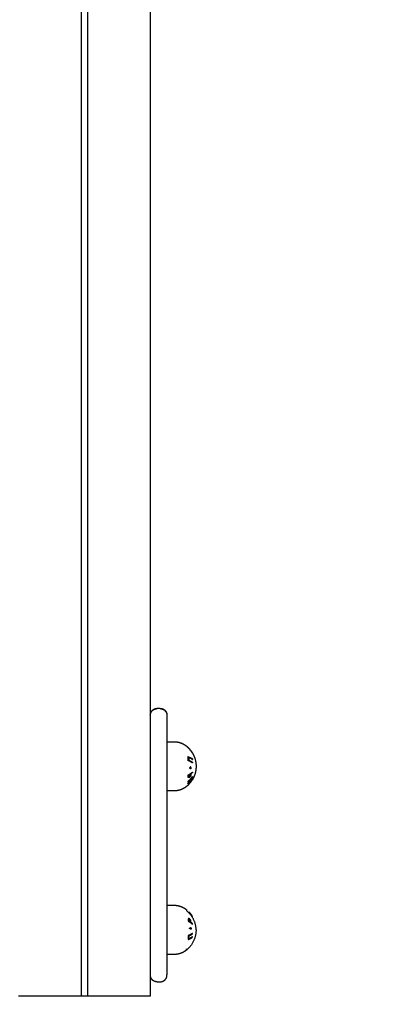
# Model space of a CAD drawing. Units: millimetres. Extents: x 0 to 18.3, y 0 to 17.8.
# Drawn here: x 7.8 to 8.1, y 3.8 to 4.5 of the extents above; entities that cross this region are included whole.
import ezdxf

# ---------------------------------------------------------------- set-up
doc = ezdxf.new("R2010")
doc.units = ezdxf.units.MM
doc.layers.get('Defpoints').update_dxf_attribs({"color": 9})
doc.layers.add('DIASTASEIS', color=253, linetype='Continuous', lineweight=5)
doc.layers.add('Make2D$Visible$Curves', color=7, linetype='Continuous')
doc.layers.add('ORIA ASFALEIAS', color=147, linetype='Continuous')
doc.styles.get("Standard").update_dxf_attribs({"font": 'ARIALN.TTF'})
doc.dimstyles.new('STANDARD_ACAD', dxfattribs={"dimtxt": 0.15, "dimasz": 0.18, "dimexe": 0.18, "dimexo": 0.0625, "dimgap": 0.09, "dimtad": 0, "dimtih": 1, "dimtoh": 1, "dimzin": 0, "dimdsep": 46, "dimtxsty": 'Standard', "dimblk": 'OBLIQUE', "dimcen": 0.09, "dimadec": 0, "dimazin": 0, "dimtfac": 1, "dimtofl": 0, "dimtmove": 0, "dimatfit": 3, "dimfxl": 1, "dimtolj": 1, "dimtzin": 0, "dimarcsym": 0})

# ---------------------------------------------------------------- blocks, each defined once
blk = doc.blocks.new('_Oblique')
at = {"color": 0, "linetype": 'ByBlock', "lineweight": -2}
blk.add_line((-0.5, -0.5), (0.5, 0.5), dxfattribs=at)
blk = doc.blocks.new('*D55')
at = {"layer": 'Defpoints', "color": 0}
for p in [(0.22707, 5.20229), (9.90826, 3.8123), (0.22707, 0.18)]:
    blk.add_point(p, dxfattribs=at)
at = {"layer": 'DIASTASEIS', "color": 0, "lineweight": -2}
for p, q in [((0.22707, 5.13979), (0.22707, 0)), ((9.90826, 3.7498), (9.90826, 0)), ((0.22707, 0.18), (4.8181, 0.18)), ((9.90826, 0.18), (5.31723, 0.18))]:
    blk.add_line(p, q, dxfattribs=at)
at = {"layer": 'DIASTASEIS', "color": 0, "linetype": 'ByBlock', "lineweight": -2, "xscale": 0.18, "yscale": 0.18, "zscale": 0.18}
for p, rotation in [((0.22707, 0.18), 180), ((9.90826, 0.18), 360)]:
    blk.add_blockref('_Oblique', p, dxfattribs=dict(at, rotation=rotation))
at = {"layer": 'DIASTASEIS', "color": 0, "insert": (5.06766, 0.18), "char_height": 0.15, "attachment_point": 5}
blk.add_mtext('\\A1;\\A1;9.70', dxfattribs=at)
blk = doc.blocks.new('*D56')
at = {"layer": 'Defpoints', "color": 0}
for p in [(5.78826, 9.80181), (10.35938, 9.80181), (5.88076, 1.152)]:
    blk.add_point(p, dxfattribs=at)
at = {"layer": 'DIASTASEIS', "color": 0, "lineweight": -2}
for p, q in [((5.85076, 9.80181), (10.53938, 9.80181)), ((10.35938, 9.80181), (10.35938, 5.64349)), ((10.35938, 1.152), (10.35938, 5.31032)), ((5.94326, 1.152), (10.53938, 1.152))]:
    blk.add_line(p, q, dxfattribs=at)
at = {"layer": 'DIASTASEIS', "color": 0, "linetype": 'ByBlock', "lineweight": -2, "xscale": 0.18, "yscale": 0.18, "zscale": 0.18}
for p, rotation in [((10.35938, 9.80181), 89.99999999999999), ((10.35938, 1.152), 270)]:
    blk.add_blockref('_Oblique', p, dxfattribs=dict(at, rotation=rotation))
at = {"layer": 'DIASTASEIS', "color": 0, "insert": (10.35938, 5.47691), "char_height": 0.15, "attachment_point": 5}
blk.add_mtext('\\A1;\\A1;8.60', dxfattribs=at)
blk = doc.blocks.new('*D57')
at = {"layer": 'Defpoints', "color": 0}
for p in [(5.78326, 7.80181), (8.92904, 7.80181), (5.86028, 2.75124)]:
    blk.add_point(p, dxfattribs=at)
at = {"layer": 'DIASTASEIS', "color": 0, "lineweight": -2}
for p, q in [((5.84576, 7.80181), (9.10904, 7.80181)), ((8.92904, 7.80181), (8.92904, 5.44311)), ((8.92904, 2.75124), (8.92904, 5.10994)), ((5.92278, 2.75124), (9.10904, 2.75124))]:
    blk.add_line(p, q, dxfattribs=at)
at = {"layer": 'DIASTASEIS', "color": 0, "linetype": 'ByBlock', "lineweight": -2, "xscale": 0.18, "yscale": 0.18, "zscale": 0.18}
for p, rotation in [((8.92904, 7.80181), 90), ((8.92904, 2.75124), 270)]:
    blk.add_blockref('_Oblique', p, dxfattribs=dict(at, rotation=rotation))
at = {"layer": 'DIASTASEIS', "color": 0, "insert": (8.92904, 5.27653), "char_height": 0.15, "attachment_point": 5}
blk.add_mtext('\\A1;5.10', dxfattribs=at)
blk = doc.blocks.new('*D62')
at = {"layer": 'Defpoints', "color": 0}
for p in [(1.72707, 5.20054), (7.90825, 3.8592), (1.72707, 0.77198)]:
    blk.add_point(p, dxfattribs=at)
at = {"layer": 'DIASTASEIS', "color": 0, "lineweight": -2}
for p, q in [((1.72707, 5.13804), (1.72707, 0.59198)), ((7.90825, 3.7967), (7.90825, 0.59198)), ((1.72707, 0.77198), (4.56773, 0.77198)), ((7.90825, 0.77198), (5.06758, 0.77198))]:
    blk.add_line(p, q, dxfattribs=at)
at = {"layer": 'DIASTASEIS', "color": 0, "linetype": 'ByBlock', "lineweight": -2, "xscale": 0.18, "yscale": 0.18, "zscale": 0.18}
for p, rotation in [((1.72707, 0.77198), 180), ((7.90825, 0.77198), 360)]:
    blk.add_blockref('_Oblique', p, dxfattribs=dict(at, rotation=rotation))
at = {"layer": 'DIASTASEIS', "color": 0, "insert": (4.81766, 0.77198), "char_height": 0.15, "attachment_point": 5}
blk.add_mtext('\\A1;\\A1;6.20', dxfattribs=at)
blk = doc.blocks.new('KATOPSH_S024')
at = {"layer": 'Make2D$Visible$Curves', "color": 0, "lineweight": -3}
for points, weights, degree in [([(30.69932, 50.47007), (30.68932, 50.47007), (30.68932, 50.47007)], [1, 0.707106781187, 1], 2), ([(30.73432, 50.47007), (30.73432, 50.47007), (30.72932, 50.47007)], [1, 0.707106781186, 1], 2), ([(30.74432, 50.47007), (30.73932, 50.47007), (30.73932, 50.47007)], [1, 0.707106781186, 1], 2), ([(30.78432, 50.47007), (30.78432, 50.47007), (30.77432, 50.47007)], [1, 0.707106781187, 1], 2), ([(30.68232, 50.46007), (30.67732, 50.46007), (30.67732, 50.45507)], [1, 0.707106781187, 1], 2), ([(30.68432, 50.46007), (30.68932, 50.46007), (30.68932, 50.45507)], [1, 0.707106781187, 1], 2), ([(30.67732, 50.44507), (30.67732, 50.45507), (30.67732, 50.45507)], [1, 0.707106781187, 1], 2), ([(30.65632, 50.42257), (30.65632, 50.43144), (30.66319, 50.43706)], [1, 0.903722820499, 1], 2), ([(30.65893, 50.43206), (30.65894, 50.4321), (30.65896, 50.43215)], [1, 0.999908351528, 1], 2), ([(30.66319, 50.43706), (30.66319, 50.43706), (30.66319, 50.43635)], [1, 0.987688340595, 1], 2), ([(30.65893, 50.42749), (30.66008, 50.42831), (30.66167, 50.42899)], [1, 0.992668859346, 1], 2), ([(30.65896, 50.42789), (30.65894, 50.42769), (30.65893, 50.42749)], [1, 0.999908219149, 1], 2), ([(30.66167, 50.42698), (30.66008, 50.42631), (30.65893, 50.42549)], [1, 0.992665386787, 1], 2), ([(30.65893, 50.42549), (30.65894, 50.42529), (30.65897, 50.42509)], [1, 0.999908174278, 1], 2), ([(30.66209, 50.42954), (30.66025, 50.42881), (30.65896, 50.42789)], [1, 0.990784889727, 1], 2), ([(30.65897, 50.42509), (30.66026, 50.42601), (30.6621, 50.42675)], [1, 0.990778098603, 1], 2), ([(30.66167, 50.42899), (30.66158, 50.42799), (30.66167, 50.42698)], [1, 0.996623643082, 1], 2), ([(30.6621, 50.42675), (30.66191, 50.42814), (30.66209, 50.42954)], [1, 0.993020508934, 1], 2), ([(30.65632, 50.42257), (30.65632, 50.41414), (30.66319, 50.4088)], [1, 0.903722820499, 1], 2), ([(30.65897, 50.41841), (30.65895, 50.41823), (30.65894, 50.41805)], [1, 0.999910433157, 1], 2), ([(30.65894, 50.41805), (30.65951, 50.41753), (30.66018, 50.41705)], [1, 0.998238882987, 1], 2), ([(30.66211, 50.41625), (30.66027, 50.41722), (30.65897, 50.41841)], [1, 0.990828255216, 1], 2), ([(30.66, 50.42083), (30.65997, 50.42156), (30.66, 50.4223)], [1, 0.998793218914, 1], 2), ([(30.66, 50.4223), (30.66054, 50.42185), (30.66117, 50.42143)], [1, 0.998420994463, 1], 2), ([(30.66117, 50.42143), (30.66054, 50.42114), (30.66, 50.42083)], [1, 0.998428031854, 1], 2), ([(30.66018, 50.41705), (30.66017, 50.41692), (30.66017, 50.41679)], [1, 0.999946361462, 1], 2), ([(30.66046, 50.41623), (30.66046, 50.41653), (30.66049, 50.41684)], [1, 0.999686835094, 1], 2), ([(30.66049, 50.41684), (30.66105, 50.41645), (30.66168, 50.4161)], [1, 0.998841700841, 1], 2), ([(30.66157, 50.40957), (30.66009, 50.41111), (30.65899, 50.41295)], [0.993506631262, 0.987110366011, 0.993535798502], 2), ([(30.66168, 50.4161), (30.66166, 50.41578), (30.66166, 50.41546)], [1, 0.999594385728, 1], 2), ([(30.66205, 50.41553), (30.66206, 50.41589), (30.66211, 50.41625)], [1, 0.999453056896, 1], 2), ([(30.66319, 50.40809), (30.66319, 50.40809), (30.66319, 50.4088)], [0.902750339224, 0.938434049875, 1], 2), ([(30.66157, 50.31771), (30.66177, 50.31791), (30.66197, 50.31811)], [0.988049230366, 0.988863193896, 0.989896235148], 2), ([(30.66197, 50.31811), (30.66236, 50.31849), (30.66277, 50.31885), (30.66319, 50.3192)], [0.940598936137, 0.945564604726, 0.951161519615, 0.957389680805], 3), ([(30.65876, 50.31395), (30.65887, 50.31415), (30.65899, 50.31434)], [0.989924613971, 0.989080478472, 0.988381776466], 2), ([(30.65894, 50.3124), (30.65951, 50.31322), (30.66019, 50.31398)], [1, 0.998209260601, 1], 2), ([(30.65897, 50.31217), (30.65895, 50.31228), (30.65894, 50.3124)], [1, 0.999906113691, 1], 2), ([(30.65894, 50.30923), (30.65951, 50.30975), (30.66018, 50.31024)], [1, 0.998238882987, 1], 2), ([(30.66019, 50.31398), (30.65946, 50.3137), (30.65896, 50.31339)], [1, 0.996338633731, 1], 2), ([(30.65896, 50.31339), (30.65898, 50.31354), (30.65901, 50.31369)], [1, 0.999841133175, 1], 2), ([(30.66213, 50.31556), (30.66028, 50.31405), (30.65897, 50.31217)], [1, 0.990718680083, 1], 2), ([(30.65925, 50.31384), (30.65911, 50.31364), (30.65897, 50.31343)], [0.998464744232, 0.999129850633, 1], 2), ([(30.65897, 50.31343), (30.65897, 50.31341), (30.65897, 50.3134)], [1, 0.999984852033, 0.999974636562], 2), ([(30.66211, 50.31103), (30.66027, 50.31007), (30.65897, 50.30887)], [1, 0.990828255216, 1], 2), ([(30.65901, 50.31369), (30.65957, 50.31406), (30.66045, 50.31439)], [1, 0.994805134004, 1], 2), ([(30.65915, 50.3135), (30.65931, 50.31374), (30.65948, 50.31396)], [0.998966186515, 0.998122499073, 0.997546527552], 2), ([(30.66018, 50.31024), (30.66017, 50.31037), (30.66017, 50.3105)], [1, 0.999946361462, 1], 2), ([(30.66031, 50.31174), (30.66032, 50.3116), (30.66034, 50.31146)], [0.999284528735, 0.999561755112, 1], 2), ([(30.66034, 50.31146), (30.66043, 50.31154), (30.66052, 50.31162)], [1, 0.999947057905, 0.999956119087], 2), ([(30.66045, 50.31439), (30.66117, 50.31577), (30.66216, 50.317)], [1, 0.99506829197, 1], 2), ([(30.66046, 50.31106), (30.66046, 50.31075), (30.66049, 50.31045)], [1, 0.999686835094, 1], 2), ([(30.66049, 50.31045), (30.66105, 50.31083), (30.66168, 50.31118)], [1, 0.998841700841, 1], 2), ([(30.66064, 50.31188), (30.66061, 50.31207), (30.6606, 50.31226)], [0.999543607848, 0.999042943039, 0.998860092575], 2), ([(30.6621, 50.31669), (30.6613, 50.31566), (30.6607, 50.31451)], [1, 0.99651889344, 1], 2), ([(30.6607, 50.31451), (30.66135, 50.31518), (30.66209, 50.31579)], [1, 0.998508485523, 1], 2), ([(30.66168, 50.31118), (30.66166, 50.3115), (30.66166, 50.31182)], [1, 0.999594385728, 1], 2), ([(30.66172, 50.31644), (30.66174, 50.31645), (30.66175, 50.31646)], [0.999866040451, 0.999932401486, 1], 2), ([(30.66175, 50.31646), (30.66176, 50.31636), (30.66177, 50.31625)], [1, 0.99966251412, 0.999673960708], 2), ([(30.66175, 50.31286), (30.66177, 50.31271), (30.66179, 50.31256)], [0.999049349383, 0.999406491185, 1], 2), ([(30.66179, 50.31256), (30.66187, 50.31261), (30.66196, 50.31267)], [1, 0.99995185682, 0.999944298711], 2), ([(30.66205, 50.31175), (30.66206, 50.31139), (30.66211, 50.31103)], [1, 0.999453056896, 1], 2), ([(30.66209, 50.31579), (30.66211, 50.31567), (30.66213, 50.31556)], [1, 0.999854778152, 1], 2), ([(30.66216, 50.317), (30.66212, 50.31685), (30.6621, 50.31669)], [1, 0.999744412851, 1], 2), ([(30.66215, 50.31694), (30.66215, 50.31696), (30.66215, 50.31698)], [0.997914072543, 0.997925694975, 0.997949803815], 2), ([(30.65897, 50.30887), (30.65895, 50.30905), (30.65894, 50.30923)], [1, 0.999910433157, 1], 2), ([(30.659, 50.30916), (30.65898, 50.30902), (30.65897, 50.30887)], [1, 0.999925564595, 0.999940191484], 2), ([(30.65917, 50.30905), (30.65908, 50.30911), (30.659, 50.30916)], [0.999173231664, 0.999512986898, 1], 2), ([(30.66, 50.30646), (30.65997, 50.30572), (30.66, 50.30498)], [1, 0.998793218914, 1], 2), ([(30.66117, 50.30585), (30.66054, 50.30614), (30.66, 50.30646)], [1, 0.998428031854, 1], 2), ([(30.66, 50.30498), (30.66054, 50.30544), (30.66117, 50.30585)], [1, 0.998420994463, 1], 2), ([(30.65893, 50.3018), (30.65894, 50.30199), (30.65897, 50.30219)], [1, 0.999908174278, 1], 2), ([(30.66167, 50.3003), (30.66008, 50.30098), (30.65893, 50.3018)], [1, 0.992665386787, 1], 2), ([(30.65896, 50.2994), (30.65894, 50.29959), (30.65893, 50.29979)], [1, 0.999908219149, 1], 2), ([(30.65893, 50.29979), (30.66008, 50.29898), (30.66167, 50.2983)], [1, 0.992668859346, 1], 2), ([(30.66209, 50.29774), (30.66025, 50.29848), (30.65896, 50.2994)], [1, 0.990784889727, 1], 2), ([(30.65897, 50.30219), (30.66026, 50.30128), (30.6621, 50.30054)], [1, 0.990778098603, 1], 2), ([(30.65901, 50.29978), (30.659, 50.2996), (30.65901, 50.29942)], [1, 0.999910104192, 1], 2), ([(30.66219, 50.29768), (30.66033, 50.29862), (30.65901, 50.29978)], [1, 0.990755419691, 1], 2), ([(30.65901, 50.29942), (30.65915, 50.29929), (30.6593, 50.29916)], [1, 0.998971479103, 0.998171829992], 2), ([(30.65932, 50.30195), (30.65921, 50.30181), (30.65911, 50.30167)], [0.99680029944, 0.997423905394, 0.998313783219], 2), ([(30.6595, 50.30158), (30.65957, 50.30167), (30.65964, 50.30175)], [1, 0.999271647491, 0.998643987632], 2), ([(30.66027, 50.30139), (30.65986, 50.30149), (30.6595, 50.30158)], [0.997511842983, 0.99813787412, 1], 2), ([(30.66023, 50.30099), (30.66108, 50.30079), (30.66207, 50.30062)], [0.995441271883, 0.994955216916, 1], 2), ([(30.66167, 50.2983), (30.66158, 50.2993), (30.66167, 50.3003)], [1, 0.996623643082, 1], 2), ([(30.6621, 50.30054), (30.66191, 50.29914), (30.66209, 50.29774)], [1, 0.993020508934, 1], 2), ([(30.66023, 50.29334), (30.65952, 50.29425), (30.65893, 50.29523)], [1, 0.998064818933, 1], 2), ([(30.65893, 50.29523), (30.65894, 50.29518), (30.65896, 50.29514)], [1, 0.999908351528, 1], 2), ([(30.65896, 50.29514), (30.66027, 50.29297), (30.66212, 50.29123)], [1, 0.990657559405, 1], 2), ([(30.66212, 50.29123), (30.66209, 50.29128), (30.66207, 50.29132)], [1, 0.999858354511, 1], 2), ([(30.67732, 50.26793), (30.67732, 50.26793), (30.67732, 50.27793)], [1, 0.707106781186, 1], 2), ([(30.68232, 50.26315), (30.67732, 50.26315), (30.67732, 50.26808)], [1, 0.707106781186, 1], 2), ([(30.68932, 50.26808), (30.68932, 50.26315), (30.68432, 50.26315)], [1, 0.707106781187, 1], 2)]:
    blk.add_rational_spline(points, weights, degree=degree, dxfattribs=at)
for points, degree in [([(30.68932, 49.48007), (30.68932, 49.97507), (30.68932, 50.47007)], 2), ([(30.72932, 50.47007), (30.71432, 50.47007), (30.69932, 50.47007)], 2), ([(30.73932, 50.47007), (30.73682, 50.47007), (30.73432, 50.47007)], 2), ([(30.73432, 50.47007), (30.73432, 49.97507), (30.73432, 49.48007)], 2), ([(30.73932, 49.48007), (30.73932, 49.97507), (30.73932, 50.47007)], 2), ([(30.77432, 50.47007), (30.75932, 50.47007), (30.74432, 50.47007)], 2), ([(30.68432, 50.46007), (30.68332, 50.46007), (30.68232, 50.46007)], 2), ([(30.67732, 50.27793), (30.67732, 50.3615), (30.67732, 50.44507)], 2), ([(30.67232, 50.44032), (30.67482, 50.44032), (30.67732, 50.44032)], 2), ([(30.65899, 50.41295), (30.65898, 50.41295), (30.65898, 50.41296), (30.65898, 50.41296)], 3), ([(30.67732, 50.40482), (30.67482, 50.40482), (30.67232, 50.40482)], 2), ([(30.67232, 50.32246), (30.67482, 50.32246), (30.67732, 50.32246)], 2), ([(30.65899, 50.31434), (30.65898, 50.31433), (30.65898, 50.31433), (30.65898, 50.31432)], 3), ([(30.67732, 50.28696), (30.67482, 50.28696), (30.67232, 50.28696)], 2), ([(30.68432, 50.26293), (30.68332, 50.26293), (30.68232, 50.26293)], 2)]:
    blk.add_open_spline(points, degree=degree, dxfattribs=at)
for points, weights, degree, knots in [([(30.66319, 50.43706), (30.66512, 50.43864), (30.66747, 50.43948), (30.66983, 50.44032), (30.67232, 50.44032)], [0.902750339224, 0.876459410261, 0.876459410261, 0.876459410261, 0.902750339224], 2, [0, 0, 0, 4.971808, 4.971808, 9.943617, 9.943617, 9.943617]), ([(30.67232, 50.40482), (30.66983, 50.40482), (30.66747, 50.40566), (30.66512, 50.40651), (30.66319, 50.40809)], [0.902750339224, 0.876459410261, 0.876459410261, 0.876459410261, 0.902750339224], 2, [0, 0, 0, 4.971808, 4.971808, 9.943617, 9.943617, 9.943617]), ([(30.66319, 50.3192), (30.66512, 50.32078), (30.66747, 50.32162), (30.66983, 50.32246), (30.67232, 50.32246)], [0.902750339224, 0.876459410261, 0.876459410261, 0.876459410261, 0.902750339224], 2, [0, 0, 0, 4.971808, 4.971808, 9.943617, 9.943617, 9.943617]), ([(30.65632, 50.30471), (30.65632, 50.30493), (30.65633, 50.30516), (30.65634, 50.30538), (30.65643, 50.30792), (30.65703, 50.3104), (30.65813, 50.31273), (30.65832, 50.31314), (30.65854, 50.31355), (30.65876, 50.31395)], [0.950028500605, 0.950028500605, 0.950028500605, 0.950028500605, 0.924211028021, 0.911302291729, 0.911302291729, 0.911302291729, 0.911713952543, 0.91253727417], 3, [-0.67052, -0.67052, -0.67052, -0.67052, 0, 0, 0, 7.664799, 7.664799, 7.664799, 9.031751, 9.031751, 9.031751, 9.031751]), ([(30.66319, 50.29022), (30.65993, 50.29289), (30.65813, 50.2967), (30.65632, 50.3005), (30.65632, 50.30471)], [1, 0.951861410249, 0.951861410249, 0.951861410249, 1], 2, [0, 0, 0, 8.420606, 8.420606, 16.841211, 16.841211, 16.841211]), ([(30.67232, 50.28696), (30.66983, 50.28696), (30.66747, 50.2878), (30.66512, 50.28864), (30.66319, 50.29022)], [0.902750339224, 0.876459410261, 0.876459410261, 0.876459410261, 0.902750339224], 2, [0, 0, 0, 4.971808, 4.971808, 9.943617, 9.943617, 9.943617]), ([(30.68232, 50.26293), (30.68102, 50.26293), (30.67976, 50.26342), (30.67879, 50.26439), (30.67831, 50.26488), (30.67793, 50.26545), (30.67756, 50.26639), (30.67747, 50.2667), (30.67739, 50.26712), (30.67737, 50.26722), (30.67735, 50.26743), (30.67734, 50.26753), (30.67733, 50.26768), (30.67733, 50.26773), (30.67733, 50.26782), (30.67732, 50.26789), (30.67732, 50.26793)], [0.969853448128, 0.875165615395, 0.827821699028, 0.827821699028, 0.827821699028, 0.827821699028, 0.827821699028, 0.827821699028, 0.827821699028, 0.827821699028, 0.827821699028, 0.827821699028, 0.827821699028, 0.827821699028, 0.827821699028, 0.827821699028, 0.827821699028], 3, [0, 0, 0, 0, 4.02872, 4.02872, 4.02872, 6.10279, 6.10279, 7.084517, 7.084517, 7.399509, 7.399509, 7.707868, 7.707868, 7.858548, 7.858548, 7.971552, 7.971552, 7.971552, 7.971552]), ([(30.68932, 50.26793), (30.68932, 50.26789), (30.68932, 50.26782), (30.68932, 50.26773), (30.68932, 50.26768), (30.68931, 50.26753), (30.6893, 50.26743), (30.68928, 50.26722), (30.68926, 50.26712), (30.68918, 50.2667), (30.68909, 50.26639), (30.68872, 50.26545), (30.68834, 50.26488), (30.68786, 50.26439), (30.68688, 50.26342), (30.68563, 50.26293), (30.68432, 50.26293)], [1, 1, 1, 1, 1, 1, 1, 1, 1, 1, 1, 1, 1, 1, 1, 1.05719095842, 1.17157287525], 3, [0, 0, 0, 0, 0.113004, 0.113004, 0.263684, 0.263684, 0.572043, 0.572043, 0.887035, 0.887035, 1.868763, 1.868763, 3.942832, 3.942832, 3.942832, 7.971552, 7.971552, 7.971552, 7.971552])]:
    blk.add_rational_spline(points, weights, degree=degree, knots=knots, dxfattribs=at)
for points, knots in [([(30.66017, 50.41679), (30.66017, 50.41671), (30.66017, 50.41664), (30.66016, 50.41648), (30.66017, 50.4164), (30.66018, 50.41617), (30.66019, 50.41601), (30.66022, 50.41584)], [0, 0, 0, 0, 0.24971, 0.24971, 0.499471, 0.499471, 1, 1, 1, 1]), ([(30.65898, 50.41296), (30.65898, 50.41296), (30.65899, 50.41296), (30.659, 50.41294), (30.65902, 50.41292), (30.65908, 50.41285), (30.65914, 50.41277), (30.6593, 50.41255), (30.65941, 50.41241), (30.65965, 50.41208), (30.65979, 50.4119), (30.65997, 50.41166), (30.66002, 50.41159), (30.66012, 50.41146), (30.66018, 50.41139), (30.66023, 50.41132)], [0, 0, 0, 0, 0.093675, 0.093675, 0.187351, 0.187351, 0.375839, 0.375839, 0.607392, 0.607392, 0.835399, 0.835399, 0.9177, 0.9177, 1, 1, 1, 1]), ([(30.66022, 50.41584), (30.66025, 50.41572), (30.66029, 50.41559), (30.66039, 50.41535), (30.66046, 50.41523), (30.6606, 50.41502), (30.66068, 50.41493), (30.66087, 50.41474), (30.66099, 50.41465), (30.66111, 50.41457)], [0, 0, 0, 0, 0.232069, 0.232069, 0.4655, 0.4655, 0.687015, 0.687015, 1, 1, 1, 1]), ([(30.66023, 50.41132), (30.66038, 50.41112), (30.66054, 50.41091), (30.66084, 50.41053), (30.66098, 50.41034), (30.66124, 50.41002), (30.66135, 50.40988), (30.6615, 50.40969), (30.66154, 50.40963), (30.66158, 50.40959), (30.66158, 50.40958), (30.66159, 50.40956), (30.66159, 50.40956), (30.66159, 50.40956)], [0, 0, 0, 0, 0.244551, 0.244551, 0.483501, 0.483501, 0.724137, 0.724137, 0.894423, 0.894423, 0.947211, 0.947211, 1, 1, 1, 1]), ([(30.66107, 50.41495), (30.66102, 50.41498), (30.66098, 50.41501), (30.66088, 50.41509), (30.66083, 50.41514), (30.66074, 50.41525), (30.66068, 50.41533), (30.66059, 50.41548), (30.66056, 50.41556), (30.6605, 50.41574), (30.66049, 50.41583), (30.66046, 50.41602), (30.66046, 50.41613), (30.66046, 50.41623)], [0, 0, 0, 0, 0.133141, 0.133141, 0.266283, 0.266283, 0.429954, 0.429954, 0.594728, 0.594728, 0.771636, 0.771636, 1, 1, 1, 1]), ([(30.66166, 50.41546), (30.66166, 50.41536), (30.66166, 50.41526), (30.66164, 50.4151), (30.66163, 50.41504), (30.66159, 50.41495), (30.66157, 50.41492), (30.6615, 50.41486), (30.66145, 50.41485), (30.66134, 50.41484), (30.66127, 50.41486), (30.66115, 50.4149), (30.66111, 50.41492), (30.66107, 50.41495)], [0, 0, 0, 0, 0.230418, 0.230418, 0.388963, 0.388963, 0.515962, 0.515962, 0.676179, 0.676179, 0.886002, 0.886002, 1, 1, 1, 1]), ([(30.66111, 50.41457), (30.66119, 50.41453), (30.66127, 50.41449), (30.66142, 50.41443), (30.66149, 50.41441), (30.66165, 50.4144), (30.66173, 50.41441), (30.66183, 50.41447), (30.66186, 50.41449), (30.66191, 50.41454), (30.66194, 50.41458), (30.66197, 50.41465), (30.66199, 50.41469), (30.662, 50.41473)], [0, 0, 0, 0, 0.20424, 0.20424, 0.40848, 0.40848, 0.649267, 0.649267, 0.770125, 0.770125, 0.890983, 0.890983, 1, 1, 1, 1]), ([(30.66159, 50.40956), (30.66159, 50.40956), (30.66159, 50.40956), (30.66158, 50.40956), (30.66158, 50.40957), (30.66157, 50.40957), (30.66157, 50.40957), (30.66157, 50.40957)], [0, 0, 0, 0, 0.04539853, 0.04539853, 0.09079706, 0.09079706, 0.09449761, 0.09449761, 0.09449761, 0.09449761]), ([(30.662, 50.41473), (30.66201, 50.41479), (30.66202, 50.41485), (30.66203, 50.41499), (30.66203, 50.41505), (30.66204, 50.41519), (30.66204, 50.41526), (30.66205, 50.4154), (30.66205, 50.41546), (30.66205, 50.41553)], [0, 0, 0, 0, 0.250498, 0.250498, 0.500316, 0.500316, 0.750076, 0.750076, 1, 1, 1, 1]), ([(30.66023, 50.31596), (30.66038, 50.31617), (30.66054, 50.31637), (30.66084, 50.31676), (30.66098, 50.31694), (30.66124, 50.31727), (30.66135, 50.31741), (30.6615, 50.31759), (30.66154, 50.31765), (30.66158, 50.3177), (30.66158, 50.31771), (30.66159, 50.31772), (30.66159, 50.31772), (30.66159, 50.31773)], [0, 0, 0, 0, 0.244551, 0.244551, 0.483501, 0.483501, 0.724137, 0.724137, 0.894423, 0.894423, 0.947211, 0.947211, 1, 1, 1, 1]), ([(30.66157, 50.31771), (30.66156, 50.3177), (30.66155, 50.31768), (30.66148, 50.31761), (30.66142, 50.31753), (30.66126, 50.31735), (30.66116, 50.31723), (30.66094, 50.31696), (30.66082, 50.3168), (30.66062, 50.31655), (30.66055, 50.31646), (30.6604, 50.31627), (30.66032, 50.31617), (30.66025, 50.31607)], [0.0944976, 0.0944976, 0.0944976, 0.0944976, 0.1815941, 0.1815941, 0.3632232, 0.3632232, 0.5626703, 0.5626703, 0.7661362, 0.7661362, 0.8830681, 0.8830681, 1, 1, 1, 1]), ([(30.66159, 50.31773), (30.66159, 50.31773), (30.66159, 50.31773), (30.66158, 50.31772), (30.66158, 50.31772), (30.66157, 50.31771), (30.66157, 50.31771), (30.66157, 50.31771)], [0, 0, 0, 0, 0.04539853, 0.04539853, 0.09079706, 0.09079706, 0.09449761, 0.09449761, 0.09449761, 0.09449761]), ([(30.65898, 50.31432), (30.65898, 50.31432), (30.65899, 50.31433), (30.659, 50.31435), (30.65902, 50.31436), (30.65908, 50.31444), (30.65914, 50.31452), (30.6593, 50.31473), (30.65941, 50.31488), (30.65965, 50.3152), (30.65979, 50.31538), (30.65997, 50.31563), (30.66002, 50.3157), (30.66012, 50.31583), (30.66018, 50.3159), (30.66023, 50.31596)], [0, 0, 0, 0, 0.093675, 0.093675, 0.187351, 0.187351, 0.375839, 0.375839, 0.607392, 0.607392, 0.835399, 0.835399, 0.9177, 0.9177, 1, 1, 1, 1]), ([(30.66025, 50.31607), (30.66021, 50.31602), (30.66017, 50.31596), (30.66009, 50.31586), (30.66004, 50.3158), (30.65992, 50.31564), (30.65984, 50.31554), (30.65964, 50.31526), (30.65951, 50.31508), (30.65929, 50.31478), (30.6592, 50.31465), (30.65906, 50.31445), (30.65902, 50.31439), (30.65899, 50.31435), (30.65899, 50.31434), (30.65899, 50.31434)], [0, 0, 0, 0, 0.0649821, 0.0649821, 0.1299643, 0.1299643, 0.2599286, 0.2599286, 0.4813968, 0.4813968, 0.7041686, 0.7041686, 0.9027996, 0.9027996, 0.9310526, 0.9310526, 0.9310526, 0.9310526]), ([(30.66017, 50.3105), (30.66017, 50.31057), (30.66017, 50.31065), (30.66016, 50.3108), (30.66017, 50.31088), (30.66018, 50.31112), (30.66019, 50.31128), (30.66022, 50.31145)], [0, 0, 0, 0, 0.24971, 0.24971, 0.499471, 0.499471, 1, 1, 1, 1]), ([(30.66022, 50.31145), (30.66025, 50.31157), (30.66029, 50.31169), (30.66039, 50.31194), (30.66046, 50.31206), (30.6606, 50.31226), (30.66068, 50.31236), (30.66087, 50.31255), (30.66099, 50.31264), (30.66111, 50.31271)], [0, 0, 0, 0, 0.232069, 0.232069, 0.4655, 0.4655, 0.687015, 0.687015, 1, 1, 1, 1]), ([(30.66107, 50.31234), (30.66102, 50.31231), (30.66098, 50.31227), (30.66088, 50.31219), (30.66083, 50.31215), (30.66074, 50.31203), (30.66068, 50.31196), (30.66059, 50.31181), (30.66056, 50.31172), (30.6605, 50.31155), (30.66049, 50.31146), (30.66046, 50.31127), (30.66046, 50.31116), (30.66046, 50.31106)], [0, 0, 0, 0, 0.133141, 0.133141, 0.266283, 0.266283, 0.429954, 0.429954, 0.594728, 0.594728, 0.771636, 0.771636, 1, 1, 1, 1]), ([(30.66166, 50.31182), (30.66166, 50.31192), (30.66166, 50.31202), (30.66164, 50.31218), (30.66163, 50.31225), (30.66159, 50.31234), (30.66157, 50.31237), (30.6615, 50.31242), (30.66145, 50.31244), (30.66134, 50.31244), (30.66127, 50.31243), (30.66115, 50.31238), (30.66111, 50.31236), (30.66107, 50.31234)], [0, 0, 0, 0, 0.230418, 0.230418, 0.388963, 0.388963, 0.515962, 0.515962, 0.676179, 0.676179, 0.886002, 0.886002, 1, 1, 1, 1]), ([(30.66111, 50.31271), (30.66119, 50.31276), (30.66127, 50.3128), (30.66142, 50.31286), (30.66149, 50.31288), (30.66165, 50.31289), (30.66173, 50.31287), (30.66183, 50.31282), (30.66186, 50.3128), (30.66191, 50.31274), (30.66194, 50.31271), (30.66197, 50.31263), (30.66199, 50.31259), (30.662, 50.31255)], [0, 0, 0, 0, 0.20424, 0.20424, 0.40848, 0.40848, 0.649267, 0.649267, 0.770125, 0.770125, 0.890983, 0.890983, 1, 1, 1, 1]), ([(30.662, 50.31255), (30.66201, 50.31249), (30.66202, 50.31243), (30.66203, 50.3123), (30.66203, 50.31223), (30.66204, 50.3121), (30.66204, 50.31203), (30.66205, 50.31189), (30.66205, 50.31182), (30.66205, 50.31175)], [0, 0, 0, 0, 0.250498, 0.250498, 0.500316, 0.500316, 0.750076, 0.750076, 1, 1, 1, 1])]:
    blk.add_open_spline(points, degree=3, knots=knots, dxfattribs=at)
blk = doc.blocks.new('s-024')
at = {"layer": 'ORIA ASFALEIAS'}
blk.add_rational_spline([(33.81279, 17.36332, -1.57241), (33.62389, 17.36325, -1.57241), (33.43499, 17.36319, -1.57241), (33.2461, 17.36312, -1.57241), (32.75997, 17.36295, -1.57241), (32.3797, 17.66578, -1.57241), (32.27104, 18.1396, -1.57241), (32.1081, 18.85012, -1.57241), (31.53795, 19.30432, -1.57241), (30.80899, 19.30432, -1.57241), (30.54532, 19.30432, -1.57241), (30.28166, 19.30432, -1.57241), (30.01799, 19.30432, -1.57241), (29.50919, 19.30432, -1.57241), (29.05987, 19.06562, -1.57241), (28.77505, 18.64402, -1.57241), (28.51353, 18.64402, -1.57241), (28.25201, 18.64402, -1.57241), (27.99049, 18.64402, -1.57241), (26.81892, 18.64402, -1.57241), (25.99049, 17.81559, -1.57241), (25.99049, 16.64402, -1.57241), (25.99049, 16.31402, -1.57241), (25.99049, 15.98402, -1.57241), (25.99049, 15.65402, -1.57241), (25.99049, 14.48245, -1.57241), (26.81892, 13.65402, -1.57241), (27.99049, 13.65402, -1.57241), (28.20164, 13.65402, -1.57241), (28.4128, 13.65402, -1.57241), (28.62395, 13.65402, -1.57241), (28.67221, 13.29619, -1.57241), (28.84136, 12.97719, -1.57241), (29.11049, 12.73647, -1.57241), (29.11049, 12.37582, -1.57241), (29.11049, 12.01516, -1.57241), (29.11049, 11.65451, -1.57241), (29.11049, 11.06872, -1.57241), (29.5247, 10.65451, -1.57241), (30.11049, 10.65451, -1.57241), (30.31249, 10.65451, -1.57241), (30.51449, 10.65451, -1.57241), (30.71648, 10.65451, -1.57241), (31.17703, 10.65451, -1.57241), (31.5458, 10.9304, -1.57241), (31.67581, 11.37221, -1.57241), (31.80582, 11.81403, -1.57241), (32.17459, 12.08992, -1.57241), (32.63514, 12.08992, -1.57241), (32.95692, 12.08992, -1.57241), (33.2787, 12.08992, -1.57241), (33.60049, 12.08992, -1.57241), (34.05152, 12.08992, -1.57241), (34.46024, 12.28062, -1.57241), (34.75, 12.62627, -1.57241), (35.03976, 12.97191, -1.57241), (35.15619, 13.40765, -1.57241), (35.07746, 13.85176, -1.57241), (35.15039, 13.9233, -1.57241), (35.22007, 14.00272, -1.57241), (35.43599, 14.29622, -1.57241), (35.55607, 14.5467, -1.57241), (35.68051, 15.09446, -1.57241), (35.68312, 15.3856, -1.57241), (35.56702, 15.9378, -1.57241), (35.45081, 16.19015, -1.57241), (35.2363, 16.49091, -1.57241), (35.16552, 16.57359, -1.57241), (35.0912, 16.64797, -1.57241), (34.81185, 17.1031, -1.57241), (34.34574, 17.3637, -1.57241), (33.81172, 17.36332, -1.57241)], [1, 1, 1, 1, 0.854692975867, 0.854692975867, 1, 0.854767055648, 0.854767055648, 1, 1, 1, 1, 0.922079244056, 0.922079244056, 1, 1, 1, 1, 0.804737854124, 0.804737854124, 1, 1, 1, 1, 0.804737854124, 0.804737854124, 1, 1, 1, 1, 0.958776899934, 0.958776899934, 1, 1, 1, 1, 0.804737854124, 0.804737854124, 1, 1, 1, 1, 0.867144635003, 0.867144635003, 1, 0.867144635003, 0.867144635003, 1, 1, 1, 1, 0.937473153167, 0.937473153167, 1, 0.937473153167, 0.937473153167, 1, 1, 1, 1, 1, 1, 1, 1, 1, 1, 1, 1, 0.914995426269, 0.914995426269, 1], degree=3, knots=[0, 0, 0, 0, 1, 1, 1, 2.34573, 2.34573, 2.34573, 3.691102, 3.691102, 3.691102, 4.691102, 4.691102, 4.691102, 5.667757, 5.667757, 5.667757, 6.667757, 6.667757, 6.667757, 8.238553, 8.238553, 8.238553, 9.238553, 9.238553, 9.238553, 10.80935, 10.80935, 10.80935, 11.80935, 11.80935, 11.80935, 12.516358, 12.516358, 12.516358, 13.516358, 13.516358, 13.516358, 15.087154, 15.087154, 15.087154, 16.087154, 16.087154, 16.087154, 17.371765, 17.371765, 17.371765, 18.656375, 18.656375, 18.656375, 19.656375, 19.656375, 19.656375, 20.529504, 20.529504, 20.529504, 21.402632, 21.402632, 21.402632, 88.831728, 88.831728, 247.988165, 247.988165, 407.144603, 407.144603, 566.30104, 566.30104, 635.506324, 635.506324, 635.506324, 636.527354, 636.527354, 636.527354, 636.527354], dxfattribs=at)
blk.add_blockref('KATOPSH_S024', (-2.66583, -33.82606, -1.57241))

msp = doc.modelspace()

# ---------------------------------------------------------------- block references
at = {"rotation": 180}
msp.add_blockref('s-024', (35.89875, 20.45632), dxfattribs=at)

# ---------------------------------------------------------------- dimensions: what is measured, and where the dimension line sits
at = {"layer": 'DIASTASEIS'}
for base, p1, p2, angle, text, override, picture, middle in [((10.35938, 9.80181), (5.88076, 1.152, -1.57241), (5.78826, 9.80181, -1.57241), 270, '\\A1;<>0', {"dimdec": 1, "dimtxsty": 'Standard', "dimtmove": 2}, '*D56', (10.35938, 5.47691)), ((8.92904, 7.80181), (5.86028, 2.75124, -1.57241), (5.78326, 7.80181, -1.57241), 270, '5.10', {"dimdec": 2, "dimtxsty": 'Standard', "dimtmove": 2}, '*D57', (8.92904, 5.27653)), ((0.22707, 0.18), (9.90826, 3.8123, -1.57241), (0.22707, 5.20229, -1.57241), 180, '\\A1;<>0', {"dimdec": 1, "dimtxsty": 'Standard', "dimtmove": 2}, '*D55', (5.06766, 0.18)), ((1.72707, 0.77198), (7.90825, 3.8592, -1.57241), (1.72707, 5.20054, -1.57241), 180, '\\A1;<>0', {"dimdec": 1, "dimtxsty": 'Standard', "dimtmove": 2}, '*D62', (4.81766, 0.77198))]:
    dim = msp.add_linear_dim(base=base, p1=p1, p2=p2, angle=angle, text=text, dimstyle='STANDARD_ACAD', override=override, dxfattribs=at)
    dim.commit()
    dim.dimension.update_dxf_attribs({"geometry": picture, "text_midpoint": middle})

doc.saveas('drawing.dxf')
